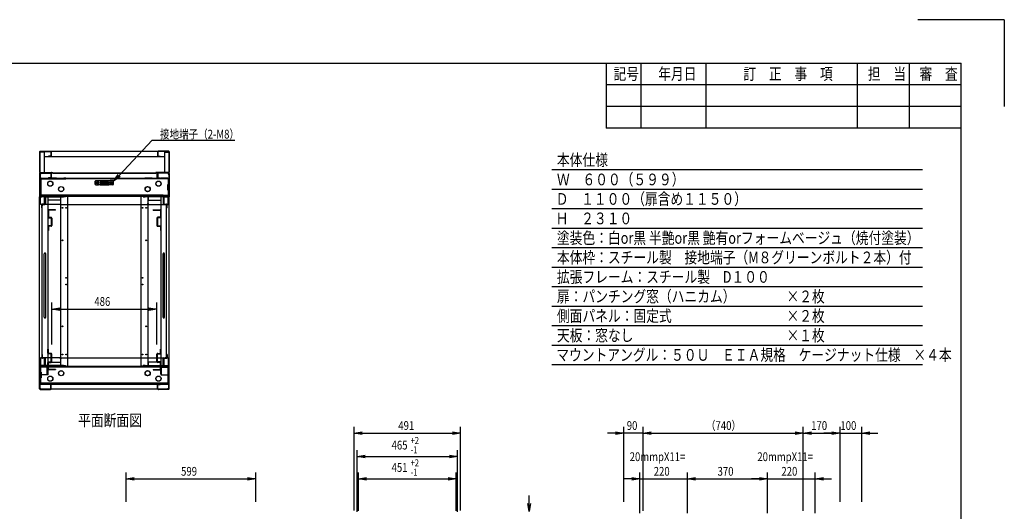
# Model space of a CAD drawing. Extents: x -84828 to -76428, y -65953 to -60013.
# Drawn here: x -80978 to -76428, y -62283 to -60013 of the extents above; entities that cross this region are included whole.
import ezdxf

# ---------------------------------------------------------------- set-up
doc = ezdxf.new("R2010")
doc.units = 0
doc.header["$LTSCALE"] = 0.1
doc.layers.get('0').update_dxf_attribs({"linetype": 'CONTINUOUS'})
doc.styles.get("Standard").update_dxf_attribs({"font": 'romans.shx', "width": 0.8, "height": 2.7, "bigfont": 'BIGFONT.shx'})
doc.styles.add('y-1', font='romans.shx', dxfattribs={"width": 0.8, "height": 2.7, "bigfont": 'BIGFONT.shx'})
doc.styles.add('y-15', font='romans.shx', dxfattribs={"width": 0.8, "height": 40.5, "bigfont": 'BIGFONT.shx'})
doc.styles.add('y-20', font='romans.shx', dxfattribs={"width": 0.8, "height": 54, "bigfont": 'BIGFONT.shx'})

msp = doc.modelspace()

# ---------------------------------------------------------------- linework, layer by layer
for p, q in [((-76427.6, -60013), (-76827.6, -60013)), ((-76427.6, -60013), (-76427.6, -60413)), ((-84327.6, -60213), (-76627.6, -60213)), ((-78267.6, -60213), (-78267.6, -60513)), ((-78107.6, -60213), (-78107.6, -60513)), ((-77807.6, -60213), (-77807.6, -60513)), ((-77107.6, -60213), (-77107.6, -60513)), ((-76867.6, -60213), (-76867.6, -60513)), ((-76627.6, -65753), (-76627.6, -60213)), ((-76627.6, -60313), (-78267.6, -60313)), ((-76627.6, -60413), (-78267.6, -60413)), ((-76627.6, -60513), (-78267.6, -60513)), ((-80885.9, -60622.5), (-80885.9, -60717.2)), ((-80884.3, -60622.5), (-80884.3, -60717.2)), ((-80884.3, -60623.8), (-80884.3, -60716.4)), ((-80864.3, -60623.8), (-80884.3, -60623.8)), ((-80883.5, -60620.1), (-80834.3, -60620.1)), ((-80883.5, -60621.7), (-80834.3, -60621.7)), ((-80882.7, -60622.2), (-80882.7, -60623.8)), ((-80290.1, -60622.2), (-80882.7, -60622.2)), ((-80864.3, -60623.8), (-80864.3, -60718)), ((-80864.3, -60645.1), (-80308.5, -60645.1)), ((-80844.9, -60643.5), (-80844.9, -60645.1)), ((-80834.3, -60643.5), (-80844.9, -60643.5)), ((-80834.3, -60645.1), (-80844.9, -60645.1)), ((-80833.5, -60622.5), (-80833.5, -60642.7)), ((-80831.9, -60622.5), (-80831.9, -60642.7)), ((-80340.9, -60622.5), (-80340.9, -60642.7)), ((-80339.3, -60622.5), (-80339.3, -60642.7)), ((-80289.3, -60620.1), (-80338.5, -60620.1)), ((-80289.3, -60621.7), (-80338.5, -60621.7)), ((-80338.5, -60643.5), (-80327.9, -60643.5)), ((-80338.5, -60645.1), (-80327.9, -60645.1)), ((-80327.9, -60643.5), (-80327.9, -60645.1)), ((-80308.5, -60623.8), (-80308.5, -60718)), ((-80308.5, -60623.8), (-80288.5, -60623.8)), ((-80290.1, -60622.2), (-80290.1, -60623.8)), ((-80288.5, -60622.5), (-80288.5, -60717.2)), ((-80288.5, -60623.8), (-80288.5, -60716.4)), ((-80286.9, -60622.5), (-80286.9, -60717.2)), ((-80885.9, -60723.1), (-80885.9, -60828.1)), ((-80884.3, -60716.4), (-80882.7, -60716.4)), ((-80883.9, -60723.1), (-80883.9, -60828.1)), ((-80883.9, -60725.6), (-80883.9, -60827.8)), ((-80881.9, -60725.6), (-80883.9, -60725.6)), ((-80883.5, -60718), (-80832.7, -60718)), ((-80883.5, -60719.6), (-80832.7, -60719.6)), ((-80882.9, -60720.1), (-80836.9, -60720.1)), ((-80882.9, -60722.1), (-80836.9, -60722.1)), ((-80882.7, -60716.4), (-80882.7, -60718)), ((-80882.7, -60718), (-80824.8, -60718)), ((-80881.9, -60722.1), (-80881.9, -60725.6)), ((-80290.9, -60722.1), (-80881.9, -60722.1)), ((-80834.9, -60743.1), (-80844.9, -60743.1)), ((-80844.9, -60745.1), (-80844.9, -60743.1)), ((-80834.9, -60720.1), (-80836.9, -60720.1)), ((-80836.9, -60722.1), (-80834.9, -60722.1)), ((-80834.9, -60722.1), (-80834.9, -60720.1)), ((-80833.9, -60723.1), (-80833.9, -60742.1)), ((-80831.9, -60742.6), (-80831.9, -60720.4)), ((-80831.9, -60723.1), (-80831.9, -60742.1)), ((-80831.9, -60742.6), (-80830.3, -60742.6)), ((-80830.3, -60742.6), (-80830.3, -60720.4)), ((-80824.8, -60721.6), (-80824.8, -60718)), ((-80824.8, -60720), (-80348, -60720)), ((-80824.8, -60721.6), (-80348, -60721.6)), ((-80544.4, -60759.1), (-80523.2, -60727.6)), ((-80544.4, -60759.1), (-80518.6, -60731.9)), ((-80514.1, -60736.2), (-80544.4, -60759.1)), ((-80348, -60721.6), (-80348, -60718)), ((-80290.1, -60718), (-80348, -60718)), ((-80342.5, -60742.6), (-80342.5, -60720.4)), ((-80340.9, -60742.6), (-80342.5, -60742.6)), ((-80340.9, -60742.6), (-80340.9, -60720.4)), ((-80340.9, -60723.1), (-80340.9, -60742.1)), ((-80289.3, -60718), (-80340.1, -60718)), ((-80289.3, -60719.6), (-80340.1, -60719.6)), ((-80338.9, -60723.1), (-80338.9, -60742.1)), ((-80337.9, -60720.1), (-80335.9, -60720.1)), ((-80337.9, -60722.1), (-80337.9, -60720.1)), ((-80335.9, -60722.1), (-80337.9, -60722.1)), ((-80337.9, -60743.1), (-80327.9, -60743.1)), ((-80289.9, -60720.1), (-80335.9, -60720.1)), ((-80289.9, -60722.1), (-80335.9, -60722.1)), ((-80327.9, -60745.1), (-80327.9, -60743.1)), ((-80290.9, -60722.1), (-80290.9, -60725.6)), ((-80290.9, -60725.6), (-80288.9, -60725.6)), ((-80288.5, -60716.4), (-80290.1, -60716.4)), ((-80290.1, -60716.4), (-80290.1, -60718)), ((-80288.9, -60723.1), (-80288.9, -60828.1)), ((-80288.9, -60725.6), (-80288.9, -60827.8)), ((-80286.9, -60723.1), (-80286.9, -60828.1)), ((-78518.1, -60705.3), (-76805.5, -60705.3)), ((-80883.9, -60745.1), (-80288.9, -60745.1)), ((-80883.9, -60749.9), (-80883.9, -60821.8)), ((-80880.7, -60749.9), (-80879.1, -60749.9)), ((-80880.7, -60749.9), (-80880.7, -60821.8)), ((-80879.1, -60774.3), (-80880.7, -60774.3)), ((-80879.1, -60745.1), (-80846.9, -60745.1)), ((-80879.1, -60748.3), (-80846.9, -60748.3)), ((-80293.7, -60748.4), (-80879.1, -60748.4)), ((-80879.1, -60748.4), (-80879.1, -60749.9)), ((-80878.9, -60774.3), (-80879.1, -60774.3)), ((-80878.9, -60799.3), (-80878.9, -60774.3)), ((-80836.9, -60745.1), (-80846.9, -60745.1)), ((-80846.9, -60748.3), (-80836.9, -60748.3)), ((-80834.9, -60745.1), (-80844.9, -60745.1)), ((-80806.9, -60745.1), (-80836.9, -60745.1)), ((-80836.9, -60748.3), (-80836.9, -60745.1)), ((-80836.9, -60748.3), (-80806.9, -60748.3)), ((-80806.9, -60745.1), (-80773.9, -60745.1)), ((-80806.9, -60748.3), (-80773.9, -60748.3)), ((-80763.9, -60745.1), (-80773.9, -60745.1)), ((-80773.9, -60748.3), (-80763.9, -60748.3)), ((-80763.9, -60748.3), (-80763.9, -60745.1)), ((-80625.4, -60756.1), (-80628.4, -60759.1)), ((-80628.4, -60773.1), (-80628.4, -60759.1)), ((-80628.4, -60773.1), (-80625.4, -60776.1)), ((-80625.4, -60756.1), (-80613.9, -60756.1)), ((-80623.4, -60762.7), (-80625.4, -60763.8)), ((-80625.4, -60763.8), (-80625.4, -60766.1)), ((-80625.4, -60766.1), (-80625.4, -60768.4)), ((-80625.4, -60768.4), (-80623.4, -60769.6)), ((-80625.4, -60776.1), (-80613.9, -60776.1)), ((-80621.4, -60761.5), (-80623.4, -60762.7)), ((-80623.4, -60769.6), (-80621.4, -60770.8)), ((-80619.4, -60762.7), (-80621.4, -60761.5)), ((-80621.4, -60770.8), (-80619.4, -60769.6)), ((-80617.4, -60763.8), (-80619.4, -60762.7)), ((-80619.4, -60769.6), (-80617.4, -60768.4)), ((-80617.4, -60766.1), (-80617.4, -60763.8)), ((-80617.4, -60768.4), (-80617.4, -60766.1)), ((-80613.9, -60756.1), (-80611.4, -60756.1)), ((-80611.4, -60776.1), (-80613.9, -60776.1)), ((-80611.4, -60756.1), (-80606.4, -60756.1)), ((-80611.4, -60776.1), (-80611.4, -60756.1)), ((-80606.4, -60776.1), (-80611.4, -60776.1)), ((-80606.4, -60756.1), (-80566.4, -60756.1)), ((-80606.4, -60776.1), (-80566.4, -60776.1)), ((-80596.4, -60758.6), (-80602.9, -60762.4)), ((-80602.9, -60762.4), (-80602.9, -60769.9)), ((-80602.9, -60769.9), (-80596.4, -60773.6)), ((-80597.1, -60765.4), (-80599.4, -60765.4)), ((-80599.4, -60765.4), (-80599.4, -60766.8)), ((-80599.4, -60766.8), (-80597.1, -60766.8)), ((-80597.1, -60760.9), (-80597.1, -60765.4)), ((-80595.7, -60763.6), (-80597.1, -60763.6)), ((-80597.1, -60766.8), (-80597.1, -60771.3)), ((-80597.1, -60768.6), (-80595.7, -60768.6)), ((-80589.9, -60762.4), (-80596.4, -60758.6)), ((-80596.4, -60773.6), (-80589.9, -60769.9)), ((-80595.7, -60765.4), (-80595.7, -60760.9)), ((-80593.4, -60765.4), (-80595.7, -60765.4)), ((-80595.7, -60766.8), (-80593.4, -60766.8)), ((-80595.7, -60771.3), (-80595.7, -60766.8)), ((-80593.4, -60766.8), (-80593.4, -60765.4)), ((-80589.9, -60769.9), (-80589.9, -60762.4)), ((-80588.7, -60765.7), (-80589.9, -60765.7)), ((-80589.9, -60766.5), (-80588.7, -60766.5)), ((-80576.4, -60758.6), (-80582.9, -60762.4)), ((-80582.9, -60762.4), (-80582.9, -60769.9)), ((-80582.9, -60769.9), (-80576.4, -60773.6)), ((-80577.1, -60765.4), (-80579.4, -60765.4)), ((-80579.4, -60765.4), (-80579.4, -60766.8)), ((-80579.4, -60766.8), (-80577.1, -60766.8)), ((-80577.1, -60760.9), (-80577.1, -60765.4)), ((-80575.7, -60763.6), (-80577.1, -60763.6)), ((-80577.1, -60766.8), (-80577.1, -60771.3)), ((-80577.1, -60768.6), (-80575.7, -60768.6)), ((-80569.9, -60762.4), (-80576.4, -60758.6)), ((-80576.4, -60773.6), (-80569.9, -60769.9)), ((-80575.7, -60765.4), (-80575.7, -60760.9)), ((-80573.4, -60765.4), (-80575.7, -60765.4)), ((-80575.7, -60766.8), (-80573.4, -60766.8)), ((-80575.7, -60771.3), (-80575.7, -60766.8)), ((-80573.4, -60766.8), (-80573.4, -60765.4)), ((-80569.9, -60769.9), (-80569.9, -60762.4)), ((-80568.7, -60765.7), (-80569.9, -60765.7)), ((-80569.9, -60766.5), (-80568.7, -60766.5)), ((-80566.4, -60756.1), (-80561.4, -60756.1)), ((-80561.4, -60776.1), (-80566.4, -60776.1)), ((-80561.4, -60756.1), (-80558.9, -60756.1)), ((-80561.4, -60756.1), (-80561.4, -60776.1)), ((-80558.9, -60776.1), (-80561.4, -60776.1)), ((-80547.4, -60756.1), (-80558.9, -60756.1)), ((-80547.4, -60776.1), (-80558.9, -60776.1)), ((-80553.4, -60762.7), (-80555.4, -60763.8)), ((-80555.4, -60763.8), (-80555.4, -60766.1)), ((-80555.4, -60766.1), (-80555.4, -60768.4)), ((-80555.4, -60768.4), (-80553.4, -60769.6)), ((-80551.4, -60761.5), (-80553.4, -60762.7)), ((-80553.4, -60769.6), (-80551.4, -60770.8)), ((-80549.4, -60762.7), (-80551.4, -60761.5)), ((-80551.4, -60770.8), (-80549.4, -60769.6)), ((-80547.4, -60763.8), (-80549.4, -60762.7)), ((-80549.4, -60769.6), (-80547.4, -60768.4)), ((-80544.4, -60759.1), (-80547.4, -60756.1)), ((-80547.4, -60766.1), (-80547.4, -60763.8)), ((-80547.4, -60768.4), (-80547.4, -60766.1)), ((-80547.4, -60776.1), (-80544.4, -60773.1)), ((-80544.4, -60773.1), (-80544.4, -60759.1)), ((-80408.9, -60745.1), (-80398.9, -60745.1)), ((-80408.9, -60748.3), (-80408.9, -60745.1)), ((-80398.9, -60748.3), (-80408.9, -60748.3)), ((-80365.9, -60745.1), (-80398.9, -60745.1)), ((-80365.9, -60748.3), (-80398.9, -60748.3)), ((-80365.9, -60745.1), (-80335.9, -60745.1)), ((-80335.9, -60748.3), (-80365.9, -60748.3)), ((-80337.9, -60745.1), (-80327.9, -60745.1)), ((-80335.9, -60745.1), (-80325.9, -60745.1)), ((-80335.9, -60748.3), (-80335.9, -60745.1)), ((-80325.9, -60748.3), (-80335.9, -60748.3)), ((-80293.7, -60745.1), (-80325.9, -60745.1)), ((-80293.7, -60748.3), (-80325.9, -60748.3)), ((-80293.9, -60774.3), (-80293.7, -60774.3)), ((-80293.9, -60799.3), (-80293.9, -60774.3)), ((-80293.7, -60748.4), (-80293.7, -60749.9)), ((-80292.1, -60749.9), (-80293.7, -60749.9)), ((-80293.7, -60774.3), (-80292.1, -60774.3)), ((-80292.1, -60749.9), (-80292.1, -60821.8)), ((-80288.9, -60749.9), (-80288.9, -60821.8)), ((-80885.9, -60828.1), (-80885.9, -60830.1)), ((-80885.9, -60830.1), (-80883.9, -60830.1)), ((-80885.9, -61610.1), (-80885.9, -60830.1)), ((-80885.9, -60830.1), (-80882.5, -60830.1)), ((-80883.9, -60821.8), (-80883.9, -60826.6)), ((-80880.7, -60826.6), (-80883.9, -60826.6)), ((-80883.9, -60827.8), (-80288.9, -60827.8)), ((-80883.9, -60827.8), (-80883.9, -60830.1)), ((-80883.9, -60830.1), (-80883.9, -60828.1)), ((-80881.9, -60830.1), (-80883.9, -60830.1)), ((-80860.9, -60828.1), (-80882.9, -60828.1)), ((-80860.9, -60830.1), (-80882.9, -60830.1)), ((-80882.5, -60830.1), (-80875.9, -60830.1)), ((-80881.9, -60830.1), (-80881.9, -60827.8)), ((-80881.9, -60866.1), (-80881.9, -60830.1)), ((-80880.7, -60799.3), (-80879.1, -60799.3)), ((-80879.1, -60821.8), (-80880.7, -60821.8)), ((-80880.7, -60826.4), (-80880.7, -60826.6)), ((-80880.6, -60826.4), (-80880.6, -60826.6)), ((-80879.1, -60826.6), (-80880.6, -60826.6)), ((-80879.1, -60799.3), (-80878.9, -60799.3)), ((-80879.1, -60823.4), (-80879.1, -60821.8)), ((-80867.9, -60823.4), (-80879.1, -60823.4)), ((-80867.9, -60826.6), (-80879.1, -60826.6)), ((-80875.9, -60828.1), (-80865.9, -60828.1)), ((-80875.9, -60830.1), (-80875.9, -60828.1)), ((-80857.9, -60823.4), (-80867.9, -60823.4)), ((-80867.9, -60826.6), (-80857.9, -60826.6)), ((-80865.9, -60828.1), (-80865.9, -60830.1)), ((-80865.9, -60830.1), (-80851.4, -60830.1)), ((-80862.9, -60866.6), (-80862.9, -60828.1)), ((-80862.9, -60828.1), (-80847.9, -60828.1)), ((-80860.9, -60830.1), (-80860.9, -60828.1)), ((-80859.9, -60831.1), (-80859.9, -60863.1)), ((-80314.9, -60823.4), (-80857.9, -60823.4)), ((-80857.9, -60826.6), (-80857.9, -60823.4)), ((-80314.9, -60826.6), (-80857.9, -60826.6)), ((-80857.9, -60831.1), (-80857.9, -60863.1)), ((-80851.4, -60830.1), (-80847.9, -60830.1)), ((-80847.9, -60828.1), (-80847.9, -61652.6)), ((-80847.9, -60830.1), (-80847.9, -61610.1)), ((-80847.9, -60830.6), (-80789.4, -60830.6)), ((-80789.4, -60830.6), (-80789.4, -60834.1)), ((-80789.4, -60834.1), (-80788.2, -60834.1)), ((-80789.4, -60834.1), (-80789.4, -60845.6)), ((-80788.2, -61610.1), (-80788.2, -60830.1)), ((-80788.2, -60830.1), (-80774.8, -60830.1)), ((-80765.9, -60830.1), (-80774.8, -60830.1)), ((-80755.9, -60828.1), (-80765.9, -60828.1)), ((-80765.9, -60828.1), (-80765.9, -60830.1)), ((-80755.9, -61612.1), (-80755.9, -60828.1)), ((-80416.9, -61612.1), (-80416.9, -60828.1)), ((-80416.9, -60828.1), (-80406.9, -60828.1)), ((-80406.9, -60828.1), (-80406.9, -60830.1)), ((-80406.9, -60830.1), (-80398.1, -60830.1)), ((-80384.6, -60830.1), (-80398.1, -60830.1)), ((-80384.6, -61610.1), (-80384.6, -60830.1)), ((-80383.5, -60834.1), (-80384.6, -60834.1)), ((-80324.9, -60830.6), (-80383.5, -60830.6)), ((-80383.5, -60830.6), (-80383.5, -60834.1)), ((-80383.5, -60834.1), (-80383.5, -60845.6)), ((-80309.9, -60828.1), (-80324.9, -60828.1)), ((-80324.9, -60828.1), (-80324.9, -61652.6)), ((-80324.9, -60830.1), (-80324.9, -61610.1)), ((-80321.5, -60830.1), (-80324.9, -60830.1)), ((-80306.9, -60830.1), (-80321.5, -60830.1)), ((-80314.9, -60826.6), (-80314.9, -60823.4)), ((-80314.9, -60823.4), (-80304.9, -60823.4)), ((-80304.9, -60826.6), (-80314.9, -60826.6)), ((-80314.9, -60831.1), (-80314.9, -60863.1)), ((-80312.9, -60831.1), (-80312.9, -60863.1)), ((-80311.9, -60828.1), (-80289.9, -60828.1)), ((-80311.9, -60830.1), (-80311.9, -60828.1)), ((-80311.9, -60830.1), (-80289.9, -60830.1)), ((-80309.9, -60866.6), (-80309.9, -60828.1)), ((-80306.9, -60828.1), (-80306.9, -60830.1)), ((-80296.9, -60828.1), (-80306.9, -60828.1)), ((-80304.9, -60823.4), (-80293.7, -60823.4)), ((-80304.9, -60826.6), (-80293.7, -60826.6)), ((-80296.9, -60830.1), (-80296.9, -60828.1)), ((-80290.4, -60830.1), (-80296.9, -60830.1)), ((-80293.7, -60799.3), (-80293.9, -60799.3)), ((-80292.1, -60799.3), (-80293.7, -60799.3)), ((-80293.7, -60821.8), (-80292.1, -60821.8)), ((-80293.7, -60823.4), (-80293.7, -60821.8)), ((-80292.2, -60826.6), (-80293.7, -60826.6)), ((-80292.2, -60826.4), (-80292.2, -60826.6)), ((-80292.1, -60826.4), (-80292.1, -60826.6)), ((-80292.1, -60826.6), (-80288.9, -60826.6)), ((-80290.9, -60830.1), (-80290.9, -60827.8)), ((-80290.9, -60866.1), (-80290.9, -60830.1)), ((-80290.9, -60830.1), (-80288.9, -60830.1)), ((-80286.9, -60830.1), (-80290.4, -60830.1)), ((-80288.9, -60821.8), (-80288.9, -60826.6)), ((-80288.9, -60830.1), (-80288.9, -60827.8)), ((-80288.9, -60830.1), (-80288.9, -60828.1)), ((-80286.9, -60830.1), (-80288.9, -60830.1)), ((-80286.9, -60828.1), (-80286.9, -60830.1)), ((-80286.9, -61610.1), (-80286.9, -60830.1)), ((-78518.1, -60795.3), (-76805.5, -60795.3)), ((-80790.1, -60866.1), (-80881.9, -60866.1)), ((-80875.9, -60882.1), (-80875.9, -60867.1)), ((-80873.9, -60882.1), (-80873.9, -60867.1)), ((-80873.9, -61571.6), (-80873.9, -60868.6)), ((-80873.9, -60868.6), (-80870.5, -60868.6)), ((-80860.9, -60864.1), (-80872.9, -60864.1)), ((-80860.9, -60866.1), (-80872.9, -60866.1)), ((-80870.5, -60868.6), (-80870.5, -60866.6)), ((-80870.5, -60866.6), (-80862.9, -60866.6)), ((-80789.4, -60845.6), (-80847.9, -60845.6)), ((-80787.9, -60861.5), (-80789.1, -60861.5)), ((-80789.1, -60861.5), (-80789.1, -60865.1)), ((-80787.9, -60862.7), (-80787.9, -60861.5)), ((-80787.9, -60866.1), (-80787.9, -60862.7)), ((-80787.9, -60866.1), (-80384.9, -60866.1)), ((-80384.9, -60861.5), (-80383.8, -60861.5)), ((-80384.9, -60862.7), (-80384.9, -60861.5)), ((-80384.9, -60866.1), (-80384.9, -60862.7)), ((-80383.8, -60861.5), (-80383.8, -60865.1)), ((-80383.5, -60845.6), (-80324.9, -60845.6)), ((-80382.8, -60866.1), (-80290.9, -60866.1)), ((-80311.9, -60864.1), (-80299.9, -60864.1)), ((-80311.9, -60866.1), (-80299.9, -60866.1)), ((-80302.4, -60866.6), (-80309.9, -60866.6)), ((-80302.4, -60868.6), (-80302.4, -60866.6)), ((-80298.9, -60868.6), (-80302.4, -60868.6)), ((-80298.9, -60882.1), (-80298.9, -60867.1)), ((-80298.9, -61571.6), (-80298.9, -60868.6)), ((-80296.9, -60882.1), (-80296.9, -60867.1)), ((-80875.9, -60882.1), (-80873.9, -60882.1)), ((-80847.4, -60893.6), (-80847.4, -60924.2)), ((-80845.1, -60893.6), (-80845.1, -60924.2)), ((-80811.9, -60890.1), (-80844, -60890.1)), ((-80811.9, -60892.4), (-80844, -60892.4)), ((-80844, -60925.3), (-80832.9, -60925.3)), ((-80811.9, -60892.4), (-80811.9, -60890.1)), ((-80360.9, -60892.4), (-80360.9, -60890.1)), ((-80360.9, -60890.1), (-80328.9, -60890.1)), ((-80360.9, -60892.4), (-80328.9, -60892.4)), ((-80328.9, -60925.3), (-80340, -60925.3)), ((-80327.7, -60893.6), (-80327.7, -60924.2)), ((-80325.4, -60893.6), (-80325.4, -60924.2)), ((-80296.9, -60882.1), (-80298.9, -60882.1)), ((-78518.1, -60885.3), (-76805.5, -60885.3)), ((-80847.4, -60968), (-80847.4, -60985.5)), ((-80845.1, -60968), (-80845.1, -60985.5)), ((-80844, -60927.6), (-80832.9, -60927.6)), ((-80832.9, -60964.5), (-80844, -60964.5)), ((-80832.9, -60966.8), (-80844, -60966.8)), ((-80831.7, -60928.8), (-80831.7, -60963.4)), ((-80829.4, -60928.8), (-80829.4, -60963.4)), ((-80343.4, -60928.8), (-80343.4, -60963.4)), ((-80341.1, -60928.8), (-80341.1, -60963.4)), ((-80328.9, -60927.6), (-80340, -60927.6)), ((-80340, -60964.5), (-80328.9, -60964.5)), ((-80340, -60966.8), (-80328.9, -60966.8)), ((-80327.7, -60968), (-80327.7, -60985.5)), ((-80325.4, -60968), (-80325.4, -60985.5)), ((-80845.1, -60985.5), (-80847.4, -60985.5)), ((-80327.7, -60985.5), (-80325.4, -60985.5)), ((-78518.1, -60975.3), (-76805.5, -60975.3)), ((-80864.4, -61386.6), (-80864.4, -61093.6)), ((-80857.4, -61386.6), (-80857.4, -61093.6)), ((-80315.4, -61386.6), (-80315.4, -61093.6)), ((-80308.4, -61386.6), (-80308.4, -61093.6)), ((-78518.1, -61065.3), (-76805.5, -61065.3)), ((-78518.1, -61155.3), (-76805.5, -61155.3)), ((-78518.1, -61245.3), (-76805.5, -61245.3)), ((-80829.4, -61511.9), (-80829.4, -61319.3)), ((-80343.4, -61511.9), (-80343.4, -61319.3)), ((-78518.1, -61335.3), (-76805.5, -61335.3)), ((-80829.4, -61349.3), (-80791.9, -61343.1)), ((-80791.9, -61355.6), (-80829.4, -61349.3)), ((-80829.4, -61349.3), (-80791.9, -61349.3)), ((-80791.9, -61349.3), (-80380.9, -61349.3)), ((-80380.9, -61343.1), (-80343.4, -61349.3)), ((-80343.4, -61349.3), (-80380.9, -61355.6)), ((-80343.4, -61349.3), (-80380.9, -61349.3)), ((-78518.1, -61425.3), (-76805.5, -61425.3)), ((-78518.1, -61515.3), (-76805.5, -61515.3)), ((-80875.9, -61558.1), (-80875.9, -61573.1)), ((-80875.9, -61558.1), (-80873.9, -61558.1)), ((-80873.9, -61558.1), (-80873.9, -61573.1)), ((-80845.1, -61534.7), (-80847.4, -61534.7)), ((-80847.4, -61552.3), (-80847.4, -61534.7)), ((-80845.1, -61552.3), (-80845.1, -61534.7)), ((-80832.9, -61553.4), (-80844, -61553.4)), ((-80832.9, -61555.7), (-80844, -61555.7)), ((-80831.7, -61591.5), (-80831.7, -61556.9)), ((-80829.4, -61591.5), (-80829.4, -61556.9)), ((-80343.4, -61591.5), (-80343.4, -61556.9)), ((-80341.1, -61591.5), (-80341.1, -61556.9)), ((-80340, -61553.4), (-80328.9, -61553.4)), ((-80340, -61555.7), (-80328.9, -61555.7)), ((-80327.7, -61534.7), (-80325.4, -61534.7)), ((-80327.7, -61552.3), (-80327.7, -61534.7)), ((-80325.4, -61552.3), (-80325.4, -61534.7)), ((-80296.9, -61558.1), (-80298.9, -61558.1)), ((-80298.9, -61558.1), (-80298.9, -61573.1)), ((-80296.9, -61558.1), (-80296.9, -61573.1)), ((-80881.9, -61574.1), (-80881.9, -61610.1)), ((-80790.1, -61574.1), (-80881.9, -61574.1)), ((-80870.5, -61571.6), (-80873.9, -61571.6)), ((-80860.9, -61574.1), (-80872.9, -61574.1)), ((-80860.9, -61576.1), (-80872.9, -61576.1)), ((-80870.5, -61573.6), (-80870.5, -61571.6)), ((-80862.9, -61573.6), (-80870.5, -61573.6)), ((-80862.9, -61612.6), (-80862.9, -61573.6)), ((-80859.9, -61609.1), (-80859.9, -61577.1)), ((-80857.9, -61609.1), (-80857.9, -61577.1)), ((-80847.9, -61594.6), (-80789.4, -61594.6)), ((-80847.4, -61626.7), (-80847.4, -61596.1)), ((-80845.1, -61626.7), (-80845.1, -61596.1)), ((-80844, -61592.6), (-80832.9, -61592.6)), ((-80844, -61594.9), (-80832.9, -61594.9)), ((-80789.4, -61594.6), (-80789.4, -61606.2)), ((-80789.4, -61606.2), (-80788.2, -61606.2)), ((-80789.4, -61606.2), (-80789.4, -61609.6)), ((-80789.1, -61578.7), (-80789.1, -61575.1)), ((-80787.9, -61578.7), (-80789.1, -61578.7)), ((-80787.9, -61574.1), (-80787.9, -61577.6)), ((-80787.9, -61574.1), (-80384.9, -61574.1)), ((-80787.9, -61577.6), (-80787.9, -61578.7)), ((-80384.9, -61574.1), (-80384.9, -61577.6)), ((-80384.9, -61577.6), (-80384.9, -61578.7)), ((-80384.9, -61578.7), (-80383.8, -61578.7)), ((-80383.5, -61606.2), (-80384.6, -61606.2)), ((-80383.8, -61578.7), (-80383.8, -61575.1)), ((-80383.5, -61594.6), (-80383.5, -61606.2)), ((-80324.9, -61594.6), (-80383.5, -61594.6)), ((-80383.5, -61606.2), (-80383.5, -61609.6)), ((-80382.8, -61574.1), (-80290.9, -61574.1)), ((-80328.9, -61592.6), (-80340, -61592.6)), ((-80328.9, -61594.9), (-80340, -61594.9)), ((-80327.7, -61626.7), (-80327.7, -61596.1)), ((-80325.4, -61626.7), (-80325.4, -61596.1)), ((-80314.9, -61609.1), (-80314.9, -61577.1)), ((-80312.9, -61609.1), (-80312.9, -61577.1)), ((-80311.9, -61574.1), (-80299.9, -61574.1)), ((-80311.9, -61576.1), (-80299.9, -61576.1)), ((-80309.9, -61612.6), (-80309.9, -61573.6)), ((-80309.9, -61573.6), (-80302.4, -61573.6)), ((-80302.4, -61571.6), (-80298.9, -61571.6)), ((-80302.4, -61573.6), (-80302.4, -61571.6)), ((-80290.9, -61574.1), (-80290.9, -61610.1)), ((-78518.1, -61605.3), (-76805.5, -61605.3)), ((-80885.9, -61612.1), (-80885.9, -61610.1)), ((-80885.9, -61610.1), (-80883.9, -61610.1)), ((-80882.5, -61610.1), (-80885.9, -61610.1)), ((-80885.9, -61717.1), (-80885.9, -61612.1)), ((-80883.9, -61610.1), (-80883.9, -61612.1)), ((-80881.9, -61610.1), (-80883.9, -61610.1)), ((-80883.9, -61612.4), (-80883.9, -61610.1)), ((-80883.9, -61717.1), (-80883.9, -61612.1)), ((-80883.9, -61714.7), (-80883.9, -61612.4)), ((-80883.9, -61612.4), (-80288.9, -61612.4)), ((-80883.9, -61618.4), (-80883.9, -61613.6)), ((-80880.7, -61613.6), (-80883.9, -61613.6)), ((-80883.9, -61648.6), (-80883.9, -61616.6)), ((-80883.9, -61690.3), (-80883.9, -61618.4)), ((-80860.9, -61610.1), (-80882.9, -61610.1)), ((-80860.9, -61612.1), (-80882.9, -61612.1)), ((-80875.9, -61610.1), (-80882.5, -61610.1)), ((-80881.9, -61610.1), (-80881.9, -61612.4)), ((-80880.7, -61613.9), (-80880.7, -61613.6)), ((-80879.1, -61618.4), (-80880.7, -61618.4)), ((-80880.7, -61690.3), (-80880.7, -61618.4)), ((-80880.7, -61641), (-80879.1, -61641)), ((-80879.1, -61613.6), (-80880.6, -61613.6)), ((-80880.6, -61613.9), (-80880.6, -61613.6)), ((-80879.9, -61612.6), (-80862.9, -61612.6)), ((-80847.9, -61652.6), (-80879.9, -61652.6)), ((-80867.9, -61613.6), (-80879.1, -61613.6)), ((-80879.1, -61616.8), (-80879.1, -61618.4)), ((-80867.9, -61616.8), (-80879.1, -61616.8)), ((-80879.1, -61641), (-80878.9, -61641)), ((-80878.9, -61641), (-80878.9, -61666)), ((-80875.9, -61612.1), (-80875.9, -61610.1)), ((-80865.9, -61612.1), (-80875.9, -61612.1)), ((-80867.9, -61613.6), (-80857.9, -61613.6)), ((-80857.9, -61616.8), (-80867.9, -61616.8)), ((-80851.4, -61610.1), (-80865.9, -61610.1)), ((-80865.9, -61610.1), (-80865.9, -61612.1)), ((-80860.9, -61610.1), (-80860.9, -61612.1)), ((-80857.9, -61613.6), (-80852.7, -61613.6)), ((-80857.9, -61613.6), (-80857.9, -61616.8)), ((-80852.7, -61616.8), (-80857.9, -61616.8)), ((-80320.1, -61613.6), (-80852.7, -61613.6)), ((-80852.7, -61616.8), (-80852.7, -61613.6)), ((-80847.9, -61610.1), (-80851.4, -61610.1)), ((-80851.1, -61648.6), (-80851.1, -61618.4)), ((-80851.1, -61652.6), (-80851.1, -61648.6)), ((-80847.9, -61652.6), (-80851.1, -61652.6)), ((-80324.6, -61616.8), (-80848.2, -61616.8)), ((-80789.4, -61609.6), (-80847.9, -61609.6)), ((-80847.9, -61648.6), (-80847.9, -61618.4)), ((-80847.9, -61648.6), (-80847.9, -61652.6)), ((-80811.9, -61627.8), (-80844, -61627.8)), ((-80811.9, -61630.1), (-80844, -61630.1)), ((-80811.9, -61627.8), (-80811.9, -61630.1)), ((-80774.8, -61610.1), (-80788.2, -61610.1)), ((-80774.8, -61610.1), (-80765.9, -61610.1)), ((-80765.9, -61610.1), (-80765.9, -61612.1)), ((-80765.9, -61612.1), (-80755.9, -61612.1)), ((-80406.9, -61612.1), (-80416.9, -61612.1)), ((-80398.1, -61610.1), (-80406.9, -61610.1)), ((-80406.9, -61610.1), (-80406.9, -61612.1)), ((-80398.1, -61610.1), (-80384.6, -61610.1)), ((-80383.5, -61609.6), (-80324.9, -61609.6)), ((-80360.9, -61627.8), (-80360.9, -61630.1)), ((-80360.9, -61627.8), (-80328.9, -61627.8)), ((-80360.9, -61630.1), (-80328.9, -61630.1)), ((-80324.9, -61610.1), (-80321.5, -61610.1)), ((-80324.9, -61648.6), (-80324.9, -61618.4)), ((-80324.9, -61648.6), (-80324.9, -61652.6)), ((-80324.9, -61652.6), (-80321.7, -61652.6)), ((-80324.9, -61652.6), (-80292.9, -61652.6)), ((-80321.7, -61648.6), (-80321.7, -61618.4)), ((-80321.7, -61652.6), (-80321.7, -61648.6)), ((-80321.5, -61610.1), (-80306.9, -61610.1)), ((-80314.9, -61613.6), (-80320.1, -61613.6)), ((-80320.1, -61616.8), (-80320.1, -61613.6)), ((-80320.1, -61616.8), (-80314.9, -61616.8)), ((-80304.9, -61613.6), (-80314.9, -61613.6)), ((-80314.9, -61613.6), (-80314.9, -61616.8)), ((-80314.9, -61616.8), (-80304.9, -61616.8)), ((-80311.9, -61610.1), (-80289.9, -61610.1)), ((-80311.9, -61610.1), (-80311.9, -61612.1)), ((-80311.9, -61612.1), (-80289.9, -61612.1)), ((-80292.9, -61612.6), (-80309.9, -61612.6)), ((-80306.9, -61610.1), (-80306.9, -61612.1)), ((-80306.9, -61612.1), (-80296.9, -61612.1)), ((-80304.9, -61613.6), (-80293.7, -61613.6)), ((-80304.9, -61616.8), (-80293.7, -61616.8)), ((-80296.9, -61610.1), (-80290.4, -61610.1)), ((-80296.9, -61612.1), (-80296.9, -61610.1)), ((-80293.7, -61641), (-80293.9, -61641)), ((-80293.9, -61641), (-80293.9, -61666)), ((-80292.2, -61613.6), (-80293.7, -61613.6)), ((-80293.7, -61616.8), (-80293.7, -61618.4)), ((-80293.7, -61618.4), (-80292.1, -61618.4)), ((-80292.1, -61641), (-80293.7, -61641)), ((-80292.2, -61613.9), (-80292.2, -61613.6)), ((-80292.1, -61613.9), (-80292.1, -61613.6)), ((-80292.1, -61613.6), (-80288.9, -61613.6)), ((-80292.1, -61690.3), (-80292.1, -61618.4)), ((-80290.9, -61610.1), (-80290.9, -61612.4)), ((-80290.9, -61610.1), (-80288.9, -61610.1)), ((-80290.4, -61610.1), (-80286.9, -61610.1)), ((-80288.9, -61610.1), (-80288.9, -61612.1)), ((-80286.9, -61610.1), (-80288.9, -61610.1)), ((-80288.9, -61610.1), (-80288.9, -61612.4)), ((-80288.9, -61717.1), (-80288.9, -61612.1)), ((-80288.9, -61714.7), (-80288.9, -61612.4)), ((-80288.9, -61618.4), (-80288.9, -61613.6)), ((-80288.9, -61648.6), (-80288.9, -61616.6)), ((-80288.9, -61690.3), (-80288.9, -61618.4)), ((-80286.9, -61612.1), (-80286.9, -61610.1)), ((-80286.9, -61717.1), (-80286.9, -61612.1)), ((-80883.9, -61695.1), (-80288.9, -61695.1)), ((-80879.1, -61666), (-80880.7, -61666)), ((-80880.7, -61690.3), (-80879.1, -61690.3)), ((-80878.9, -61666), (-80879.1, -61666)), ((-80879.1, -61691.8), (-80879.1, -61690.3)), ((-80293.7, -61691.8), (-80879.1, -61691.8)), ((-80879.1, -61691.9), (-80846.9, -61691.9)), ((-80879.1, -61695.1), (-80846.9, -61695.1)), ((-80846.9, -61691.9), (-80836.9, -61691.9)), ((-80836.9, -61695.1), (-80846.9, -61695.1)), ((-80834.9, -61695.1), (-80844.9, -61695.1)), ((-80844.9, -61695.1), (-80844.9, -61697.1)), ((-80834.9, -61697.1), (-80844.9, -61697.1)), ((-80836.9, -61691.9), (-80806.9, -61691.9)), ((-80836.9, -61691.9), (-80836.9, -61695.1)), ((-80806.9, -61695.1), (-80836.9, -61695.1)), ((-80833.9, -61717.1), (-80833.9, -61698.1)), ((-80831.9, -61717.1), (-80831.9, -61698.1)), ((-80806.9, -61691.9), (-80773.9, -61691.9)), ((-80806.9, -61695.1), (-80773.9, -61695.1)), ((-80773.9, -61691.9), (-80763.9, -61691.9)), ((-80763.9, -61695.1), (-80773.9, -61695.1)), ((-80763.9, -61691.9), (-80763.9, -61695.1)), ((-80398.9, -61691.9), (-80408.9, -61691.9)), ((-80408.9, -61691.9), (-80408.9, -61695.1)), ((-80408.9, -61695.1), (-80398.9, -61695.1)), ((-80365.9, -61691.9), (-80398.9, -61691.9)), ((-80365.9, -61695.1), (-80398.9, -61695.1)), ((-80335.9, -61691.9), (-80365.9, -61691.9)), ((-80365.9, -61695.1), (-80335.9, -61695.1)), ((-80340.9, -61717.1), (-80340.9, -61698.1)), ((-80338.9, -61717.1), (-80338.9, -61698.1)), ((-80337.9, -61695.1), (-80327.9, -61695.1)), ((-80337.9, -61697.1), (-80327.9, -61697.1)), ((-80325.9, -61691.9), (-80335.9, -61691.9)), ((-80335.9, -61691.9), (-80335.9, -61695.1)), ((-80335.9, -61695.1), (-80325.9, -61695.1)), ((-80327.9, -61695.1), (-80327.9, -61697.1)), ((-80293.7, -61691.9), (-80325.9, -61691.9)), ((-80293.7, -61695.1), (-80325.9, -61695.1)), ((-80293.9, -61666), (-80293.7, -61666)), ((-80293.7, -61666), (-80292.1, -61666)), ((-80293.7, -61691.8), (-80293.7, -61690.3)), ((-80292.1, -61690.3), (-80293.7, -61690.3)), ((-80881.9, -61714.7), (-80883.9, -61714.7)), ((-80882.9, -61718.1), (-80836.9, -61718.1)), ((-80882.9, -61720.1), (-80836.9, -61720.1)), ((-80881.9, -61718.1), (-80881.9, -61714.7)), ((-80290.9, -61718.1), (-80881.9, -61718.1)), ((-80836.9, -61718.1), (-80834.9, -61718.1)), ((-80834.9, -61720.1), (-80836.9, -61720.1)), ((-80834.9, -61718.1), (-80834.9, -61720.1)), ((-80335.9, -61718.1), (-80337.9, -61718.1)), ((-80337.9, -61718.1), (-80337.9, -61720.1)), ((-80337.9, -61720.1), (-80335.9, -61720.1)), ((-80289.9, -61718.1), (-80335.9, -61718.1)), ((-80289.9, -61720.1), (-80335.9, -61720.1)), ((-80290.9, -61714.7), (-80288.9, -61714.7)), ((-80290.9, -61718.1), (-80290.9, -61714.7)), ((-79431.9, -62279.1), (-79431.9, -61892)), ((-79431.9, -61922), (-79394.4, -61915.8)), ((-79394.4, -61928.3), (-79431.9, -61922)), ((-79431.9, -61922), (-79394.4, -61922)), ((-79394.4, -61922), (-78978.4, -61922)), ((-78978.4, -61915.8), (-78940.9, -61922)), ((-78940.9, -61922), (-78978.4, -61928.3)), ((-78940.9, -61922), (-78978.4, -61922)), ((-78940.9, -62279.1), (-78940.9, -61892)), ((-78223.9, -61922), (-78261.4, -61922)), ((-78223.9, -61915.8), (-78186.4, -61922)), ((-78186.4, -61922), (-78223.9, -61928.3)), ((-78186.4, -61922), (-78223.9, -61922)), ((-78186.4, -62239.1), (-78186.4, -61892)), ((-78096.4, -61922), (-78186.4, -61922)), ((-78096.4, -62281.1), (-78096.4, -61892)), ((-78096.4, -62281.1), (-78096.4, -61892)), ((-78096.4, -61922), (-78058.9, -61915.8)), ((-78096.4, -61922), (-78058.9, -61915.8)), ((-78058.9, -61928.3), (-78096.4, -61922)), ((-78096.4, -61922), (-78058.9, -61922)), ((-78058.9, -61928.3), (-78096.4, -61922)), ((-78096.4, -61922), (-78058.9, -61922)), ((-78058.9, -61922), (-78021.4, -61922)), ((-78058.9, -61922), (-77393.9, -61922)), ((-77393.9, -61915.8), (-77356.4, -61922)), ((-77356.4, -61922), (-77393.9, -61928.3)), ((-77356.4, -61922), (-77393.9, -61922)), ((-77356.4, -62281.1), (-77356.4, -61892)), ((-77356.4, -62281.1), (-77356.4, -61892)), ((-77356.4, -61922), (-77318.9, -61915.8)), ((-77318.9, -61928.3), (-77356.4, -61922)), ((-77356.4, -61922), (-77318.9, -61922)), ((-77318.9, -61922), (-77223.9, -61922)), ((-77223.9, -61922), (-77261.4, -61922)), ((-77223.9, -61915.8), (-77186.4, -61922)), ((-77223.9, -61915.8), (-77186.4, -61922)), ((-77186.4, -61922), (-77223.9, -61928.3)), ((-77186.4, -61922), (-77223.9, -61922)), ((-77186.4, -61922), (-77223.9, -61928.3)), ((-77186.4, -61922), (-77223.9, -61922)), ((-77186.4, -62239.1), (-77186.4, -61892)), ((-77186.4, -62239.1), (-77186.4, -61892)), ((-77186.4, -61922), (-77086.4, -61922)), ((-77086.4, -62239.1), (-77086.4, -61892)), ((-77086.4, -61922), (-77048.9, -61915.8)), ((-77048.9, -61928.3), (-77086.4, -61922)), ((-77086.4, -61922), (-77048.9, -61922)), ((-77048.9, -61922), (-77011.4, -61922)), ((-79418.9, -62285.3), (-79418.9, -61999.9)), ((-78953.9, -62285.3), (-78953.9, -61999.9)), ((-79418.9, -62029.9), (-79381.4, -62023.6)), ((-79381.4, -62036.1), (-79418.9, -62029.9)), ((-79418.9, -62029.9), (-79381.4, -62029.9)), ((-79381.4, -62029.9), (-78991.4, -62029.9)), ((-78991.4, -62023.6), (-78953.9, -62029.9)), ((-78953.9, -62029.9), (-78991.4, -62036.1)), ((-78953.9, -62029.9), (-78991.4, -62029.9)), ((-80485.9, -62239.1), (-80485.9, -62103.3)), ((-79886.9, -62239.1), (-79886.9, -62103.3)), ((-79411.9, -62281.1), (-79411.9, -62103.3)), ((-78960.9, -62281.1), (-78960.9, -62103.3)), ((-78111.4, -62291.1), (-78111.4, -62103.3)), ((-77891.4, -62291.1), (-77891.4, -62103.3)), ((-77891.4, -62291.1), (-77891.4, -62103.3)), ((-77521.4, -62291.1), (-77521.4, -62103.3)), ((-77521.4, -62291.1), (-77521.4, -62103.3)), ((-77301.4, -62291.1), (-77301.4, -62103.3)), ((-80485.9, -62133.3), (-80448.4, -62127)), ((-80448.4, -62139.5), (-80485.9, -62133.3)), ((-80485.9, -62133.3), (-80448.4, -62133.3)), ((-80448.4, -62133.3), (-79924.4, -62133.3)), ((-79924.4, -62127), (-79886.9, -62133.3)), ((-79886.9, -62133.3), (-79924.4, -62139.5)), ((-79886.9, -62133.3), (-79924.4, -62133.3)), ((-79411.9, -62133.3), (-79374.4, -62127)), ((-79374.4, -62139.5), (-79411.9, -62133.3)), ((-79411.9, -62133.3), (-79374.4, -62133.3)), ((-79374.4, -62133.3), (-78998.4, -62133.3)), ((-78998.4, -62127), (-78960.9, -62133.3)), ((-78960.9, -62133.3), (-78998.4, -62139.5)), ((-78960.9, -62133.3), (-78998.4, -62133.3)), ((-78148.9, -62133.3), (-78186.4, -62133.3)), ((-78148.9, -62127), (-78111.4, -62133.3)), ((-78111.4, -62133.3), (-78148.9, -62139.5)), ((-78111.4, -62133.3), (-78148.9, -62133.3)), ((-78111.4, -62133.3), (-77891.4, -62133.3)), ((-77891.4, -62133.3), (-77853.9, -62127)), ((-77891.4, -62133.3), (-77853.9, -62127)), ((-77853.9, -62139.5), (-77891.4, -62133.3)), ((-77891.4, -62133.3), (-77853.9, -62133.3)), ((-77853.9, -62139.5), (-77891.4, -62133.3)), ((-77891.4, -62133.3), (-77853.9, -62133.3)), ((-77853.9, -62133.3), (-77558.9, -62133.3)), ((-77853.9, -62133.3), (-77816.4, -62133.3)), ((-77558.9, -62133.3), (-77596.4, -62133.3)), ((-77558.9, -62127), (-77521.4, -62133.3)), ((-77558.9, -62127), (-77521.4, -62133.3)), ((-77521.4, -62133.3), (-77558.9, -62139.5)), ((-77521.4, -62133.3), (-77558.9, -62133.3)), ((-77521.4, -62133.3), (-77558.9, -62139.5)), ((-77521.4, -62133.3), (-77558.9, -62133.3)), ((-77521.4, -62133.3), (-77301.4, -62133.3)), ((-77301.4, -62133.3), (-77263.9, -62127)), ((-77263.9, -62139.5), (-77301.4, -62133.3)), ((-77301.4, -62133.3), (-77263.9, -62133.3)), ((-77263.9, -62133.3), (-77226.4, -62133.3)), ((-78623.8, -62246.6), (-78623.8, -62209.1)), ((-78623.8, -62284.1), (-78630.1, -62246.6)), ((-78617.6, -62246.6), (-78623.8, -62284.1)), ((-78623.8, -62284.1), (-78623.8, -62246.6))]:
    msp.add_line(p, q)
at = {"lineweight": -2}
for p, q in [((-80518.6, -60731.9), (-80365.2, -60569.6)), ((-80365.2, -60569.6), (-80359.8, -60569.6)), ((-80359.8, -60569.6), (-79983.6, -60569.6))]:
    msp.add_line(p, q, dxfattribs=at)
for centre, radius in [((-80836.4, -60770.1), 12), ((-80836.4, -60770.1), 11.5), ((-80786.4, -60795.1), 12), ((-80786.4, -60795.1), 11.5), ((-80621.4, -60766.1), 6), ((-80621.4, -60766.1), 2.5), ((-80621.4, -60766.1), 2.5), ((-80621.4, -60766.1), 2.1), ((-80596.4, -60766.1), 9), ((-80596.4, -60766.1), 5.25), ((-80576.4, -60766.1), 9), ((-80576.4, -60766.1), 5.25), ((-80551.4, -60766.1), 6), ((-80551.4, -60766.1), 2.5), ((-80551.4, -60766.1), 2.5), ((-80551.4, -60766.1), 2.1), ((-80386.4, -60795.1), 12), ((-80386.4, -60795.1), 11.5), ((-80336.4, -60770.1), 12), ((-80336.4, -60770.1), 11.5), ((-80779.5, -60881.6), 1.82), ((-80762.9, -60881.6), 1.82), ((-80409.9, -60881.6), 1.82), ((-80393.3, -60881.6), 1.82), ((-80779.5, -61031.6), 1.82), ((-80393.3, -61031.6), 1.82), ((-80762.9, -61204.6), 1.82), ((-80762.9, -61235.6), 1.82), ((-80409.9, -61204.6), 1.82), ((-80409.9, -61235.6), 1.82), ((-80779.5, -61428.6), 1.82), ((-80393.3, -61428.6), 1.82), ((-80779.5, -61558.6), 1.82), ((-80762.9, -61558.6), 1.82), ((-80409.9, -61558.6), 1.82), ((-80393.3, -61558.6), 1.82), ((-80786.4, -61645.1), 12), ((-80786.4, -61645.1), 11.5), ((-80386.4, -61645.1), 12), ((-80386.4, -61645.1), 11.5), ((-80836.4, -61670.1), 12), ((-80836.4, -61670.1), 11.5), ((-80336.4, -61670.1), 12), ((-80336.4, -61670.1), 11.5)]:
    msp.add_circle(centre, radius)
for centre, radius, start, end in [((-80883.5, -60622.5), 2.4, 90, 180), ((-80883.5, -60622.5), 0.8, 90, 180), ((-80834.3, -60622.5), 2.4, 0, 90), ((-80834.3, -60622.5), 0.8, 0, 90), ((-80834.3, -60642.7), 0.8, 270, 0), ((-80834.3, -60642.7), 2.4, 270, 0), ((-80338.5, -60622.5), 2.4, 90, 180), ((-80338.5, -60642.7), 2.4, 180, 270), ((-80338.5, -60622.5), 0.8, 90, 180), ((-80338.5, -60642.7), 0.8, 180, 270), ((-80289.3, -60622.5), 2.4, 0, 90), ((-80289.3, -60622.5), 0.8, 0, 90), ((-80883.5, -60717.2), 2.4, 180, 270), ((-80882.9, -60723.1), 3, 90, 180), ((-80883.5, -60717.2), 0.8, 180, 270), ((-80882.9, -60723.1), 1, 90, 180), ((-80834.9, -60723.1), 3, 0, 90), ((-80834.9, -60723.1), 1, 0, 90), ((-80834.9, -60742.1), 1, 270, 0), ((-80834.9, -60742.1), 3, 270, 0), ((-80832.7, -60720.4), 2.4, 0, 90), ((-80832.7, -60720.4), 0.8, 0, 90), ((-80340.1, -60720.4), 2.4, 90, 180), ((-80340.1, -60720.4), 0.8, 90, 180), ((-80337.9, -60723.1), 3, 90, 180), ((-80337.9, -60742.1), 3, 180, 270), ((-80337.9, -60723.1), 1, 90, 180), ((-80337.9, -60742.1), 1, 180, 270), ((-80289.9, -60723.1), 3, 0, 90), ((-80289.9, -60723.1), 1, 0, 90), ((-80289.3, -60717.2), 2.4, 270, 0), ((-80289.3, -60717.2), 0.8, 270, 0), ((-80879.1, -60749.9), 4.8, 90, 180), ((-80879.1, -60749.9), 1.6, 90, 180), ((-80621.4, -60766.1), 4, 120, 180), ((-80621.4, -60766.1), 4, 180, 240), ((-80621.4, -60766.1), 4, 60, 120), ((-80621.4, -60766.1), 4, 240, 300), ((-80621.4, -60766.1), 4, 0, 60), ((-80621.4, -60766.1), 4, 300, 0), ((-80596.4, -60766.1), 7.7, 2.9777, 357.0223), ((-80576.4, -60766.1), 7.7, 2.9777, 357.0223), ((-80551.4, -60766.1), 4, 120, 180), ((-80551.4, -60766.1), 4, 180, 240), ((-80551.4, -60766.1), 4, 60, 120), ((-80551.4, -60766.1), 4, 240, 300), ((-80551.4, -60766.1), 4, 0, 60), ((-80551.4, -60766.1), 4, 300, 0), ((-80293.7, -60749.9), 4.8, 0, 90), ((-80293.7, -60749.9), 1.6, 0, 90), ((-80879.1, -60821.8), 4.8, 180, 270), ((-80882.9, -60827.1), 1, 180, 270), ((-80882.9, -60827.1), 3, 250.5288, 270), ((-80879.1, -60821.8), 1.6, 180, 270), ((-80860.9, -60831.1), 3, 0, 90), ((-80860.9, -60831.1), 1, 0, 90), ((-80311.9, -60831.1), 3, 90, 180), ((-80311.9, -60831.1), 1, 90, 180), ((-80293.7, -60821.8), 1.6, 270, 0), ((-80293.7, -60821.8), 4.8, 270, 0), ((-80289.9, -60827.1), 1, 270, 0), ((-80289.9, -60827.1), 3, 270, 289.4712), ((-80872.9, -60867.1), 3, 90, 180), ((-80872.9, -60867.1), 1, 90, 180), ((-80860.9, -60863.1), 1, 270, 0), ((-80860.9, -60863.1), 3, 270, 0), ((-80790.1, -60865.1), 1, 270, 0), ((-80382.8, -60865.1), 1, 180, 270), ((-80311.9, -60863.1), 3, 180, 270), ((-80311.9, -60863.1), 1, 180, 270), ((-80299.9, -60867.1), 3, 0, 90), ((-80299.9, -60867.1), 1, 0, 90), ((-80844, -60893.6), 3.45, 90, 180), ((-80844, -60924.2), 3.45, 180, 270), ((-80844, -60893.6), 1.15, 90, 180), ((-80844, -60924.2), 1.15, 180, 270), ((-80832.9, -60928.8), 3.45, 0, 90), ((-80340, -60928.8), 3.45, 90, 180), ((-80328.9, -60893.6), 3.45, 0, 90), ((-80328.9, -60893.6), 1.15, 0, 90), ((-80328.9, -60924.2), 1.15, 270, 0), ((-80328.9, -60924.2), 3.45, 270, 0), ((-80844, -60968), 3.45, 90, 180), ((-80844, -60968), 1.15, 90, 180), ((-80832.9, -60928.8), 1.15, 0, 90), ((-80832.9, -60963.4), 3.45, 270, 0), ((-80832.9, -60963.4), 1.15, 270, 0), ((-80340, -60963.4), 3.45, 180, 270), ((-80340, -60928.8), 1.15, 90, 180), ((-80340, -60963.4), 1.15, 180, 270), ((-80328.9, -60968), 3.45, 0, 90), ((-80328.9, -60968), 1.15, 0, 90), ((-80860.9, -61093.6), 3.5, 0, 180), ((-80311.9, -61093.6), 3.5, 0, 180), ((-80860.9, -61386.6), 3.5, 180, 0), ((-80311.9, -61386.6), 3.5, 180, 0), ((-80844, -61552.3), 3.45, 180, 270), ((-80844, -61552.3), 1.15, 180, 270), ((-80832.9, -61556.9), 3.45, 0, 90), ((-80832.9, -61556.9), 1.15, 0, 90), ((-80340, -61556.9), 3.45, 90, 180), ((-80340, -61556.9), 1.15, 90, 180), ((-80328.9, -61552.3), 1.15, 270, 0), ((-80328.9, -61552.3), 3.45, 270, 0), ((-80872.9, -61573.1), 3, 180, 270), ((-80872.9, -61573.1), 1, 180, 270), ((-80860.9, -61577.1), 3, 0, 90), ((-80860.9, -61577.1), 1, 0, 90), ((-80860.9, -61609.1), 1, 270, 0), ((-80860.9, -61609.1), 3, 270, 0), ((-80844, -61596.1), 3.45, 90, 180), ((-80844, -61596.1), 1.15, 90, 180), ((-80832.9, -61591.5), 3.45, 270, 0), ((-80832.9, -61591.5), 1.15, 270, 0), ((-80790.1, -61575.1), 1, 0, 90), ((-80382.8, -61575.1), 1, 90, 180), ((-80340, -61591.5), 3.45, 180, 270), ((-80340, -61591.5), 1.15, 180, 270), ((-80328.9, -61596.1), 3.45, 0, 90), ((-80328.9, -61596.1), 1.15, 0, 90), ((-80311.9, -61577.1), 3, 90, 180), ((-80311.9, -61609.1), 3, 180, 270), ((-80311.9, -61577.1), 1, 90, 180), ((-80311.9, -61609.1), 1, 180, 270), ((-80299.9, -61573.1), 1, 270, 0), ((-80299.9, -61573.1), 3, 270, 0), ((-80882.9, -61613.1), 3, 90, 109.4712), ((-80882.9, -61613.1), 1, 90, 180), ((-80879.9, -61616.6), 4, 90, 180), ((-80879.1, -61618.4), 4.8, 90, 180), ((-80879.9, -61648.6), 4, 180, 270), ((-80879.1, -61618.4), 1.6, 90, 180), ((-80852.7, -61618.4), 4.8, 360, 90), ((-80852.7, -61618.4), 1.6, 0, 90), ((-80844, -61626.7), 3.45, 180, 270), ((-80844, -61626.7), 1.15, 180, 270), ((-80328.9, -61626.7), 1.15, 270, 0), ((-80328.9, -61626.7), 3.45, 270, 0), ((-80320.1, -61618.4), 4.8, 90, 180), ((-80320.1, -61618.4), 1.6, 90, 180), ((-80293.7, -61618.4), 4.8, 0, 90), ((-80293.7, -61618.4), 1.6, 0, 90), ((-80292.9, -61616.6), 4, 0, 90), ((-80292.9, -61648.6), 4, 270, 0), ((-80289.9, -61613.1), 3, 70.5288, 90), ((-80289.9, -61613.1), 1, 0, 90), ((-80879.1, -61690.3), 4.8, 180, 270), ((-80879.1, -61690.3), 1.6, 180, 270), ((-80834.9, -61698.1), 3, 0, 90), ((-80834.9, -61698.1), 1, 0, 90), ((-80337.9, -61698.1), 3, 90, 180), ((-80337.9, -61698.1), 1, 90, 180), ((-80293.7, -61690.3), 4.8, 270, 0), ((-80293.7, -61690.3), 1.6, 270, 0), ((-80882.9, -61717.1), 3, 180, 270), ((-80882.9, -61717.1), 1, 180, 270), ((-80834.9, -61717.1), 1, 270, 0), ((-80834.9, -61717.1), 3, 270, 0), ((-80337.9, -61717.1), 3, 180, 270), ((-80337.9, -61717.1), 1, 180, 270), ((-80289.9, -61717.1), 1, 270, 0), ((-80289.9, -61717.1), 3, 270, 0)]:
    msp.add_arc(centre, radius, start, end)

# ---------------------------------------------------------------- texts
at = {"width": 0.8}
for s, p in [('記号', (-78233.7, -60290)), ('年月日', (-78026.7, -60290)), ('訂\u3000正\u3000事\u3000項', (-77633.3, -60290)), ('担\u3000当', (-77058.1, -60290)), ('審\u3000査', (-76819.6, -60290))]:
    msp.add_text(s, height=54, dxfattribs=at).set_placement(p)
for s, height, style, p in [('接地端子（2-M8）', 40.5, 'y-1', (-80329.8, -60561.5)), ('本体仕様', 54, 'y-20', (-78495, -60687.5)), ('Ｗ\u3000６００（５９９）', 54, 'y-20', (-78495, -60777.5)), ('Ｄ\u3000１１００（扉含め１１５０）', 54, 'y-20', (-78500.8, -60867.5)), ('Ｈ\u3000２３１０', 54, 'y-20', (-78500.8, -60957.5)), ('塗装色：白or黒 半艶or黒 艶有orフォームベージュ（焼付塗装）', 54, 'y-20', (-78495, -61047.5)), ('本体枠：スチール製\u3000接地端子（M８グリーンボルト２本）付', 54, 'y-20', (-78495, -61137.5)), ('拡張フレーム：スチール製\u3000D１００', 54, 'y-20', (-78495, -61227.5)), ('扉：パンチング窓（ハニカム）\u3000\u3000\u3000\u3000×２枚', 54, 'y-20', (-78495, -61317.5)), ('486', 40.5, 'y-15', (-80632.7, -61334.3)), ('側面パネル：固定式\u3000\u3000\u3000\u3000\u3000\u3000\u3000\u3000\u3000×２枚', 54, 'y-20', (-78495, -61407.5)), ('天板：窓なし\u3000\u3000\u3000\u3000\u3000\u3000\u3000\u3000\u3000\u3000\u3000\u3000×１枚', 54, 'y-20', (-78495, -61497.5)), ('マウントアングル：５０Ｕ\u3000ＥＩＡ規格\u3000ケージナット仕様\u3000×４本', 54, 'y-20', (-78497.9, -61587.5)), ('%%U平面断面図', 54, 'y-20', (-80707.6, -61889.7)), ('491', 40.5, 'y-15', (-79228.1, -61907)), ('90', 40.5, 'y-15', (-78172.3, -61907)), ('（740）', 40.5, 'y-15', (-77806.2, -61907)), ('170', 40.5, 'y-15', (-77320, -61907)), ('100', 40.5, 'y-15', (-77185, -61907)), ('465', 40.5, 'y-15', (-79259.1, -61997.3)), ('+2', 32.4, 'y-15', (-79171.5, -61971.7)), ('-1', 32.4, 'y-15', (-79171.5, -62014.9)), ('20mmpX11=', 40.5, 'y-15', (-78158.8, -62050.8)), ('20mmpX11=', 40.5, 'y-15', (-77568.8, -62050.8)), ('451', 40.5, 'y-15', (-79259.1, -62100.7)), ('+2', 32.4, 'y-15', (-79171.5, -62075.1)), ('599', 40.5, 'y-15', (-80231.9, -62118.3)), ('-1', 32.4, 'y-15', (-79171.5, -62118.3)), ('220', 40.5, 'y-15', (-78047.7, -62118.3)), ('370', 40.5, 'y-15', (-77752.7, -62118.3)), ('220', 40.5, 'y-15', (-77457.7, -62118.3))]:
    msp.add_text(s, height=height, dxfattribs=dict(at, style=style)).set_placement(p)

doc.saveas('drawing.dxf')
